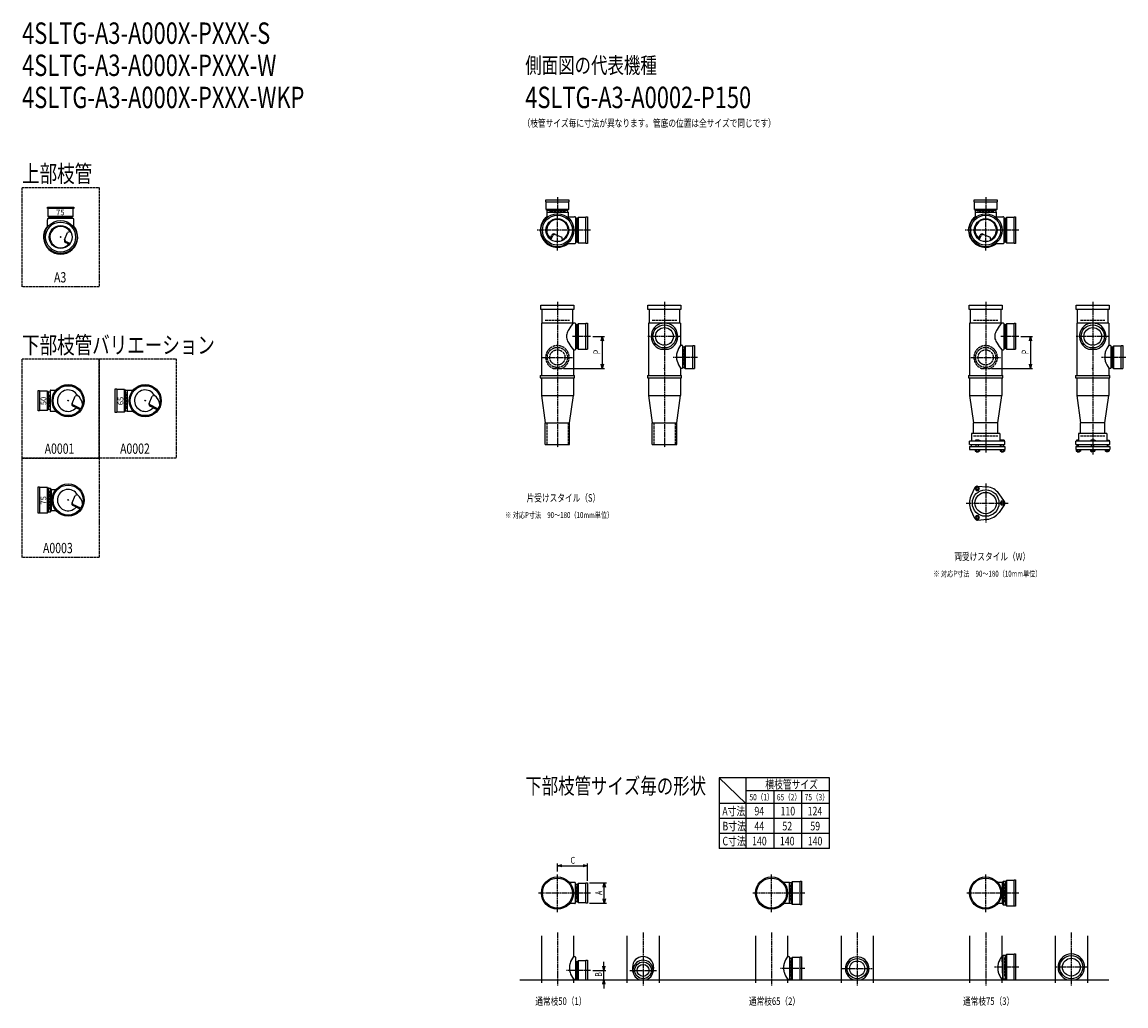
# Model space of a CAD drawing. Extents: x 0 to 13155, y -3822 to 772.
# Drawn here: x 0 to 5155, y -3822 to 772 of the extents above; entities that cross this region are included whole.
import ezdxf

# ---------------------------------------------------------------- set-up
doc = ezdxf.new("R2010")
doc.units = 0
doc.header["$PDMODE"] = 35
doc.header["$PDSIZE"] = 2
doc.linetypes.add('ACAD_ISO02W100', pattern=[15, 12, -3])
doc.linetypes.add('ACAD_ISO08W100', pattern=[36, 24, -3, 6, -3])
doc.layers.get('0').update_dxf_attribs({"linetype": 'CONTINUOUS'})
for name, color, linetype in [('CENTER', 2, 'ACAD_ISO08W100'), ('DIM', 7, 'CONTINUOUS'), ('DOTS', 1, 'CONTINUOUS'), ('HIDDEN', 2, 'ACAD_ISO02W100'), ('OBJECT', 4, 'CONTINUOUS'), ('SLIM', 2, 'CONTINUOUS')]:
    doc.layers.add(name, color=color, linetype=linetype)
doc.styles.get("Standard").update_dxf_attribs({"font": 'simplex.shx', "width": 0.75, "bigfont": 'bigfont.shx'})

# ---------------------------------------------------------------- blocks, each defined once
blk = doc.blocks.new('*U3')
at = {"layer": 'SLIM'}
blk.add_text('75', height=26, rotation=90, dxfattribs=at).set_placement((113, -1481))
blk = doc.blocks.new('*U4')
at = {"layer": 'SLIM'}
blk.add_text('65', height=26, rotation=90, dxfattribs=at).set_placement((473, -1017))
blk = doc.blocks.new('*U5')
at = {"layer": 'SLIM'}
blk.add_text('50', height=26, rotation=90, dxfattribs=at).set_placement((113, -1017))
blk = doc.blocks.new('_OPEN30')
at = {"color": 0, "linetype": 'BYBLOCK'}
for p, q in [((-1, 0.27), (0, 0)), ((0, 0), (-1, -0.27)), ((0, 0), (-1, 0))]:
    blk.add_line(p, q, dxfattribs=at)
blk = doc.blocks.new('*U13')
at = {"layer": 'DIM', "width": 0.75}
blk.add_text('P', height=32, rotation=90, dxfattribs=at).set_placement((4700.4, -779))
blk = doc.blocks.new('*U14')
at = {"layer": 'DIM', "width": 0.75}
blk.add_text('P', height=32, rotation=90, dxfattribs=at).set_placement((2700.4, -779))
blk = doc.blocks.new('*U15')
at = {"layer": 'DIM', "width": 0.75}
blk.add_text('A', height=32, rotation=90, dxfattribs=at).set_placement((2709.5, -3304.1))
blk = doc.blocks.new('*U16')
at = {"layer": 'DIM', "width": 0.75}
blk.add_text('B', height=32, rotation=90, dxfattribs=at).set_placement((2707.8, -3686))
blk = doc.blocks.new('*U17')
at = {"layer": 'DIM', "width": 0.75}
blk.add_text('C', height=32, dxfattribs=at).set_placement((2561.4, -3158.2))
blk = doc.blocks.new('*U18')
at = {"layer": 'SLIM'}
blk.add_text('75', height=26, dxfattribs=at).set_placement((159, -130))

msp = doc.modelspace()

# ---------------------------------------------------------------- linework, layer by layer
at = {"layer": 'CENTER'}
for p, q in [((2500, -45), (2500, -120)), ((4500, -45), (4500, -120)), ((2500, -295), (2500, -105)), ((4500, -295), (4500, -105)), ((2580, -200), (2405, -200)), ((2655, -200), (2580, -200)), ((4580, -200), (4405, -200)), ((4655, -200), (4580, -200)), ((2500, -535), (2500, -890)), ((3000, -535), (3000, -890)), ((4500, -535), (4500, -890)), ((5000, -535), (5000, -890)), ((2655, -696), (2571, -696)), ((3077, -696), (2923, -696)), ((4655, -696), (4571, -696)), ((5077, -696), (4923, -696)), ((2430, -794), (2570, -794)), ((3155, -794), (3041.3, -794)), ((4430, -794), (4570, -794)), ((5155, -794), (5041.3, -794)), ((2500, -890), (2500, -1215)), ((3000, -890), (3000, -1215)), ((4500, -890), (4500, -1239)), ((5000, -890), (5000, -1250)), ((4500, -1382.7), (4500, -1565.3)), ((4409, -1474), (4605, -1474)), ((2500, -3385), (2500, -3205)), ((3500, -3385), (3500, -3205)), ((4500, -3385), (4500, -3205)), ((2580, -3295), (2410, -3295)), ((2655, -3295), (2580, -3295)), ((3580, -3295), (3410, -3295)), ((3655, -3295), (3580, -3295)), ((4580, -3295), (4410, -3295)), ((4655, -3295), (4580, -3295)), ((2500, -3480), (2500, -3727)), ((2900, -3480), (2900, -3727)), ((3500, -3480), (3500, -3727)), ((3900, -3480), (3900, -3727)), ((4500, -3480), (4500, -3727)), ((4900, -3480), (4900, -3727)), ((2655, -3656), (2541.9, -3656)), ((2838, -3656), (2962, -3656)), ((3655, -3648), (3541.3, -3648)), ((3830, -3648), (3970, -3648)), ((4655, -3641), (4541.3, -3641)), ((4977, -3641), (4823, -3641))]:
    msp.add_line(p, q, dxfattribs=at)
at = {"layer": 'DIM'}
for p, q in [((2665, -696), (2719.4, -696)), ((2709.4, -716), (2709.4, -826)), ((4665, -696), (4719.4, -696)), ((4709.4, -716), (4709.4, -826)), ((2527.9, -846), (2719.4, -846)), ((4527.9, -846), (4719.4, -846)), ((2500, -3195), (2500, -3157.2)), ((2520, -3167.2), (2620, -3167.2)), ((2640, -3238), (2640, -3157.2)), ((2650, -3248), (2728.5, -3248)), ((2718.5, -3322), (2718.5, -3268)), ((2650, -3342), (2728.5, -3342)), ((2665, -3656), (2726.8, -3656)), ((2716.8, -3636), (2716.8, -3616)), ((2716.8, -3700), (2716.8, -3656)), ((2650, -3700), (2726.8, -3700)), ((2716.8, -3720), (2716.8, -3740))]:
    msp.add_line(p, q, dxfattribs=at)
at = {"layer": 'DOTS'}
for p in [(2500, -200), (4500, -200), (180, -232), (2500, -846), (3000, -846), (4500, -846), (5000, -846), (215, -996), (575, -996), (215, -1460), (2500, -3295), (3500, -3295), (4500, -3295), (2500, -3700), (2900, -3700), (3500, -3700), (3900, -3700), (4500, -3700), (4900, -3700)]:
    msp.add_point(p, dxfattribs=at)
at = {"layer": 'HIDDEN'}
for p, q in [((135.5, -144), (224.5, -144)), ((2538, -112), (2462, -112)), ((4538, -112), (4462, -112)), ((2588, -155.5), (2588, -244.5)), ((4588, -155.5), (4588, -244.5)), ((2443, -620), (2557, -620)), ((2588, -651.5), (2588, -740.5)), ((2943, -620), (3057, -620)), ((4443, -620), (4557, -620)), ((4588, -651.5), (4588, -740.5)), ((4943, -620), (5057, -620)), ((3088, -756), (3088, -832)), ((5088, -756), (5088, -832)), ((2482.1, -846), (2517.9, -846)), ((4482.1, -846), (4517.9, -846)), ((127, -1026), (127, -966)), ((487, -1034), (487, -958)), ((2450, -1100), (2450, -1200)), ((2550, -1100), (2550, -1200)), ((2950, -1100), (2950, -1200)), ((3050, -1100), (3050, -1200)), ((4443, -1160), (4557, -1160)), ((4943, -1160), (5057, -1160)), ((127, -1504.5), (127, -1415.5)), ((2588, -3265), (2588, -3325)), ((3588, -3257), (3588, -3333)), ((4588, -3250.5), (4588, -3339.5)), ((4588, -3596.5), (4588, -3685.5)), ((2588, -3626), (2588, -3686)), ((3588, -3610), (3588, -3686))]:
    msp.add_line(p, q, dxfattribs=at)
for points in [[(0, 0), (360, 0), (360, -464), (0, -464)], [(0, -800), (360, -800), (360, -1264), (0, -1264)], [(360, -800), (720, -800), (720, -1264), (360, -1264)], [(0, -1264), (360, -1264), (360, -1728), (0, -1728)]]:
    msp.add_lwpolyline(points, close=True, dxfattribs=at)
for centre, radius in [((2500, -794), 47), ((2500, -794), 35.5), ((4500, -794), 47), ((4500, -794), 35.5)]:
    msp.add_circle(centre, radius, dxfattribs=at)
for centre in [(2500, -794), (4500, -794)]:
    msp.add_arc(centre, 55, 289.0113, 250.9887, dxfattribs=at)
at = {"layer": 'OBJECT'}
for p, q in [((118, -99), (118, -92)), ((118, -92), (242, -92)), ((242, -99), (118, -99)), ((121, -99), (121, -135)), ((239, -135), (239, -99)), ((242, -92), (242, -99)), ((2555, -60), (2445, -60)), ((2445, -60), (2445, -67)), ((2445, -67), (2555, -67)), ((2448, -103), (2448, -67)), ((2552, -103), (2448, -103)), ((2448, -103), (2452.5, -107)), ((2552, -103), (2547.5, -107)), ((2552, -67), (2552, -103)), ((2555, -67), (2555, -60)), ((4555, -60), (4445, -60)), ((4445, -60), (4445, -67)), ((4445, -67), (4555, -67)), ((4448, -103), (4448, -67)), ((4552, -103), (4448, -103)), ((4448, -103), (4452.5, -107)), ((4552, -103), (4547.5, -107)), ((4552, -67), (4552, -103)), ((4555, -67), (4555, -60)), ((118, -149), (118, -152)), ((118, -186.3), (118, -152)), ((121, -135), (239, -135)), ((121, -135), (125.5, -139)), ((239, -146), (121, -146)), ((125.5, -139), (125.5, -146)), ((234.5, -139), (125.5, -139)), ((239, -135), (234.5, -139)), ((234.5, -146), (234.5, -139)), ((242, -152), (242, -149)), ((242, -186.3), (242, -152)), ((2450.5, -115.5), (2549.5, -115.5)), ((2450.5, -115.5), (2450.5, -141)), ((2452.5, -115.5), (2452.5, -107)), ((2452.5, -107), (2547.5, -107)), ((2545.7, -138), (2580, -138)), ((2547.5, -107), (2547.5, -115.5)), ((2549.5, -115.5), (2549.5, -138)), ((2583, -138), (2580, -138)), ((2586, -259), (2586, -141)), ((2593, -145.5), (2586, -145.5)), ((2597, -141), (2593, -145.5)), ((2593, -254.5), (2593, -145.5)), ((2633, -141), (2597, -141)), ((2597, -141), (2597, -259)), ((2633, -138), (2640, -138)), ((2633, -262), (2633, -138)), ((2640, -138), (2640, -262)), ((4450.5, -115.5), (4549.5, -115.5)), ((4450.5, -115.5), (4450.5, -141)), ((4452.5, -115.5), (4452.5, -107)), ((4452.5, -107), (4547.5, -107)), ((4545.7, -138), (4580, -138)), ((4547.5, -107), (4547.5, -115.5)), ((4549.5, -115.5), (4549.5, -138)), ((4583, -138), (4580, -138)), ((4586, -259), (4586, -141)), ((4593, -145.5), (4586, -145.5)), ((4597, -141), (4593, -145.5)), ((4593, -254.5), (4593, -145.5)), ((4633, -141), (4597, -141)), ((4597, -141), (4597, -259)), ((4633, -138), (4640, -138)), ((4633, -262), (4633, -138)), ((4640, -138), (4640, -262)), ((198.2, -245.2), (212.6, -211.3)), ((223.9, -262.6), (202.5, -252.1)), ((223.8, -207.9), (212.6, -211.3)), ((2465.3, -240.7), (2473.9, -223.1)), ((2469.4, -243.9), (2479.9, -222.5)), ((2486.8, -218.2), (2520.7, -232.6)), ((2524.1, -243.8), (2520.7, -232.6)), ((2586, -254.5), (2593, -254.5)), ((2597, -259), (2593, -254.5)), ((4465.3, -240.7), (4473.9, -223.1)), ((4469.4, -243.9), (4479.9, -222.5)), ((4486.8, -218.2), (4520.7, -232.6)), ((4524.1, -243.8), (4520.7, -232.6)), ((4586, -254.5), (4593, -254.5)), ((4597, -259), (4593, -254.5)), ((220.7, -266.7), (203.1, -258.1)), ((2545.7, -262), (2580, -262)), ((2580, -262), (2583, -262)), ((2597, -259), (2633, -259)), ((2640, -262), (2633, -262)), ((4545.7, -262), (4580, -262)), ((4580, -262), (4583, -262)), ((4597, -259), (4633, -259)), ((4640, -262), (4633, -262)), ((2423, -571), (2423, -550)), ((2423, -550), (2577, -550)), ((2577, -550), (2577, -571)), ((2923, -571), (2923, -550)), ((2923, -550), (3077, -550)), ((3077, -550), (3077, -571)), ((4423, -571), (4423, -550)), ((4423, -550), (4577, -550)), ((4577, -550), (4577, -571)), ((4923, -571), (4923, -550)), ((4923, -550), (5077, -550)), ((5077, -550), (5077, -571)), ((2577, -571), (2423, -571)), ((2428, -571), (2428, -634)), ((2572, -634), (2572, -571)), ((3077, -571), (2923, -571)), ((2928, -571), (2928, -634)), ((3072, -634), (3072, -571)), ((4577, -571), (4423, -571)), ((4428, -571), (4428, -634)), ((4572, -634), (4572, -571)), ((5077, -571), (4923, -571)), ((4928, -571), (4928, -634)), ((5072, -634), (5072, -571)), ((2425, -634), (2425, -878)), ((2580, -634), (2425, -634)), ((2583, -634), (2580, -634)), ((2586, -755), (2586, -637)), ((2593, -641.5), (2586, -641.5)), ((2597, -637), (2593, -641.5)), ((2593, -750.5), (2593, -641.5)), ((2633, -637), (2597, -637)), ((2597, -637), (2597, -755)), ((2633, -634), (2640, -634)), ((2633, -755), (2633, -634)), ((2640, -634), (2640, -755)), ((3075, -634), (2925, -634)), ((2925, -634), (2925, -878)), ((3075, -634), (3075, -737.5)), ((4425, -634), (4425, -878)), ((4580, -634), (4425, -634)), ((4583, -634), (4580, -634)), ((4586, -755), (4586, -637)), ((4593, -641.5), (4586, -641.5)), ((4597, -637), (4593, -641.5)), ((4593, -750.5), (4593, -641.5)), ((4633, -637), (4597, -637)), ((4597, -637), (4597, -755)), ((4633, -634), (4640, -634)), ((4633, -755), (4633, -634)), ((4640, -634), (4640, -755)), ((5075, -634), (4925, -634)), ((4925, -634), (4925, -878)), ((5075, -634), (5075, -737.5)), ((2575, -758), (2575, -878)), ((2575, -758), (2580, -758)), ((2580, -758), (2583, -758)), ((2586, -750.5), (2593, -750.5)), ((2597, -755), (2593, -750.5)), ((2597, -755), (2640, -755)), ((2980.9, -755), (3019.1, -755)), ((3075, -737.5), (3081.5, -737.5)), ((3084.5, -740.5), (3084.5, -843.5)), ((3093, -746.5), (3084.5, -746.5)), ((3097, -742), (3093, -746.5)), ((3093, -841.5), (3093, -746.5)), ((3133, -742), (3097, -742)), ((3097, -742), (3097, -846)), ((3133, -739), (3140, -739)), ((3133, -846), (3133, -739)), ((3140, -739), (3140, -846)), ((4575, -758), (4575, -878)), ((4575, -758), (4580, -758)), ((4580, -758), (4583, -758)), ((4586, -750.5), (4593, -750.5)), ((4597, -755), (4593, -750.5)), ((4597, -755), (4640, -755)), ((4980.9, -755), (5019.1, -755)), ((5075, -737.5), (5081.5, -737.5)), ((5084.5, -740.5), (5084.5, -843.5)), ((5093, -746.5), (5084.5, -746.5)), ((5097, -742), (5093, -746.5)), ((5093, -841.5), (5093, -746.5)), ((5133, -742), (5097, -742)), ((5097, -742), (5097, -846)), ((5133, -739), (5140, -739)), ((5133, -846), (5133, -739)), ((5140, -739), (5140, -846)), ((3056.3, -787), (3056.3, -794)), ((5056.3, -787), (5056.3, -794)), ((3075, -843.5), (3075, -878)), ((3075, -843.5), (3084.5, -843.5)), ((3084.5, -841.5), (3093, -841.5)), ((3097, -846), (3093, -841.5)), ((3097, -846), (3140, -846)), ((5075, -843.5), (5075, -878)), ((5075, -843.5), (5084.5, -843.5)), ((5084.5, -841.5), (5093, -841.5)), ((5097, -846), (5093, -841.5)), ((5097, -846), (5140, -846)), ((2420, -878), (2580, -878)), ((2420, -878), (2420, -890)), ((2420, -890), (2580, -890)), ((2425, -890), (2425, -972)), ((2575, -890), (2575, -972)), ((2580, -890), (2580, -878)), ((2920, -878), (3080, -878)), ((2920, -878), (2920, -890)), ((2920, -890), (3080, -890)), ((2925, -890), (2925, -972)), ((3075, -890), (3075, -972)), ((3080, -890), (3080, -878)), ((4420, -878), (4580, -878)), ((4420, -878), (4420, -890)), ((4420, -890), (4580, -890)), ((4425, -890), (4425, -972)), ((4575, -890), (4575, -972)), ((4580, -890), (4580, -878)), ((4920, -878), (5080, -878)), ((4920, -878), (4920, -890)), ((4920, -890), (5080, -890)), ((4925, -890), (4925, -972)), ((5075, -890), (5075, -972)), ((5080, -890), (5080, -878)), ((75, -1043), (75, -949)), ((75, -949), (82, -949)), ((82, -949), (82, -1043)), ((118, -952), (82, -952)), ((118, -1040), (118, -952)), ((118, -952), (122, -956.5)), ((130.5, -956.5), (122, -956.5)), ((122, -956.5), (122, -1035.5)), ((130.5, -949.5), (130.5, -1042.5)), ((133.5, -946.5), (158.7, -946.5)), ((233.2, -1009.2), (247.6, -975.3)), ((258.8, -971.9), (247.6, -975.3)), ((435, -1051), (435, -941)), ((435, -941), (442, -941)), ((442, -941), (442, -1051)), ((478, -944), (442, -944)), ((478, -1048), (478, -944)), ((478, -944), (482, -948.5)), ((490.5, -948.5), (482, -948.5)), ((482, -948.5), (482, -1043.5)), ((490.5, -946.5), (490.5, -1045.5)), ((490.5, -946.5), (518.7, -946.5)), ((593.2, -1009.2), (607.6, -975.3)), ((618.8, -971.9), (607.6, -975.3)), ((2425, -972), (2575, -972)), ((2425, -972), (2443, -1100)), ((2557, -1100), (2575, -972)), ((2925, -972), (3075, -972)), ((2925, -972), (2943, -1100)), ((3057, -1100), (3075, -972)), ((4425, -972), (4575, -972)), ((4425, -972), (4443, -1100)), ((4557, -1100), (4575, -972)), ((4925, -972), (5075, -972)), ((4925, -972), (4943, -1100)), ((5057, -1100), (5075, -972)), ((273.9, -1033.9), (237.5, -1016.1)), ((270.9, -1038.1), (238.1, -1022.1)), ((633.9, -1033.9), (597.5, -1016.1)), ((630.9, -1038.1), (598.1, -1022.1)), ((82, -1043), (75, -1043)), ((82, -1040), (118, -1040)), ((118, -1040), (122, -1035.5)), ((122, -1035.5), (130.5, -1035.5)), ((133.5, -1045.5), (158.7, -1045.5)), ((442, -1051), (435, -1051)), ((442, -1048), (478, -1048)), ((478, -1048), (482, -1043.5)), ((482, -1043.5), (490.5, -1043.5)), ((490.5, -1045.5), (518.7, -1045.5)), ((2443, -1200), (2443, -1100)), ((2443, -1100), (2557, -1100)), ((2557, -1200), (2557, -1100)), ((2943, -1200), (2943, -1100)), ((2943, -1100), (3057, -1100)), ((3057, -1200), (3057, -1100)), ((4443, -1149), (4443, -1100)), ((4557, -1100), (4443, -1100)), ((4557, -1149), (4557, -1100)), ((4943, -1149), (4943, -1100)), ((5057, -1100), (4943, -1100)), ((5057, -1149), (5057, -1100)), ((4590, -1185), (4424, -1185)), ((4424, -1200), (4424, -1185)), ((4566, -1149), (4434, -1149)), ((4434, -1149), (4434, -1185)), ((4468.5, -1180), (4452, -1180)), ((4452, -1180), (4452, -1185)), ((4476, -1183), (4468.5, -1180)), ((4476, -1185), (4476, -1183)), ((4566, -1149), (4566, -1185)), ((4569, -1180), (4569, -1185)), ((4587, -1180), (4569, -1180)), ((4587, -1180), (4587, -1185)), ((4590, -1200), (4590, -1185)), ((5079.5, -1185), (4920.5, -1185)), ((4920.5, -1200), (4920.5, -1185)), ((4923.5, -1180), (4923.5, -1185)), ((4934, -1180), (4923.5, -1180)), ((5066, -1149), (4934, -1149)), ((4934, -1149), (4934, -1185)), ((5007.5, -1180), (4991, -1180)), ((4991, -1180), (4991, -1185)), ((5015, -1183), (5007.5, -1180)), ((5015, -1185), (5015, -1183)), ((5066, -1149), (5066, -1185)), ((5066, -1180), (5076.5, -1180)), ((5076.5, -1180), (5076.5, -1185)), ((5079.5, -1200), (5079.5, -1185)), ((2443, -1200), (2557, -1200)), ((2943, -1200), (3057, -1200)), ((4424, -1200), (4590, -1200)), ((4424, -1210), (4424, -1224)), ((4424, -1210), (4590, -1210)), ((4424, -1224), (4590, -1224)), ((4432.5, -1200), (4432.5, -1210)), ((4451.2, -1224), (4451.2, -1232)), ((4451.2, -1232), (4470.8, -1232)), ((4456, -1210), (4456, -1200)), ((4456, -1232), (4456, -1235)), ((4456, -1235), (4466, -1235)), ((4456.1, -1224), (4456.1, -1232)), ((4465.9, -1224), (4465.9, -1232)), ((4466, -1210), (4466, -1200)), ((4466, -1235), (4466, -1232)), ((4470.8, -1224), (4470.8, -1232)), ((4567.5, -1200), (4567.5, -1210)), ((4568.2, -1224), (4568.2, -1232)), ((4568.2, -1232), (4587.8, -1232)), ((4573, -1210), (4573, -1200)), ((4573, -1232), (4573, -1235)), ((4573, -1235), (4583, -1235)), ((4573.1, -1224), (4573.1, -1232)), ((4582.9, -1224), (4582.9, -1232)), ((4583, -1210), (4583, -1200)), ((4583, -1235), (4583, -1232)), ((4587.8, -1224), (4587.8, -1232)), ((4590, -1210), (4590, -1224)), ((4920.5, -1200), (5079.5, -1200)), ((4920.5, -1210), (5079.5, -1210)), ((4920.5, -1210), (4920.5, -1224)), ((4920.5, -1224), (5079.5, -1224)), ((4922.6, -1224), (4922.6, -1232)), ((4922.6, -1232), (4942.3, -1232)), ((4927.5, -1210), (4927.5, -1200)), ((4927.5, -1224), (4927.5, -1232)), ((4927.5, -1232), (4927.5, -1235)), ((4927.5, -1235), (4937.5, -1235)), ((4932.5, -1200), (4932.5, -1210)), ((4937.4, -1224), (4937.4, -1232)), ((4937.5, -1235), (4937.5, -1232)), ((4942.3, -1224), (4942.3, -1232)), ((4990.2, -1224), (4990.2, -1232)), ((4990.2, -1232), (5009.8, -1232)), ((4995, -1210), (4995, -1200)), ((4995, -1232), (4995, -1235)), ((4995, -1235), (5005, -1235)), ((4995.1, -1224), (4995.1, -1232)), ((5004.9, -1224), (5004.9, -1232)), ((5005, -1210), (5005, -1200)), ((5005, -1235), (5005, -1232)), ((5009.8, -1224), (5009.8, -1232)), ((5057.7, -1224), (5057.7, -1232)), ((5077.4, -1232), (5057.7, -1232)), ((5062.5, -1235), (5062.5, -1232)), ((5072.5, -1235), (5062.5, -1235)), ((5062.6, -1224), (5062.6, -1232)), ((5067.5, -1200), (5067.5, -1210)), ((5072.5, -1210), (5072.5, -1200)), ((5072.5, -1224), (5072.5, -1232)), ((5072.5, -1232), (5072.5, -1235)), ((5077.4, -1224), (5077.4, -1232)), ((5079.5, -1210), (5079.5, -1224)), ((75, -1522), (75, -1398)), ((75, -1398), (82, -1398)), ((82, -1398), (82, -1522)), ((118, -1401), (82, -1401)), ((118, -1519), (118, -1401)), ((118, -1401), (122, -1405.5)), ((132.5, -1405.5), (122, -1405.5)), ((122, -1405.5), (122, -1514.5)), ((132.5, -1514.5), (132.5, -1405.5)), ((137.5, -1410.5), (132.5, -1405.5)), ((137.5, -1410.5), (158.7, -1410.5)), ((137.5, -1509.5), (137.5, -1410.5)), ((233.2, -1473.2), (247.6, -1439.3)), ((258.8, -1435.9), (247.6, -1439.3)), ((4450.1, -1401.4), (4431.2, -1441.7)), ((4462, -1394.5), (4506.4, -1398.3)), ((4587.8, -1467.1), (4562.4, -1430.6)), ((273.9, -1497.9), (237.5, -1480.1)), ((270.9, -1502.1), (238.1, -1486.1)), ((4587.8, -1480.9), (4562.4, -1517.4)), ((82, -1522), (75, -1522)), ((82, -1519), (118, -1519)), ((118, -1519), (122, -1514.5)), ((122, -1514.5), (132.5, -1514.5)), ((132.5, -1514.5), (137.5, -1509.5)), ((137.5, -1509.5), (158.7, -1509.5)), ((4450.1, -1546.6), (4431.2, -1506.3)), ((4462, -1553.5), (4506.4, -1549.7)), ((2581.5, -3245.5), (2556.3, -3245.5)), ((3584.5, -3245.5), (3556.3, -3245.5)), ((3584.5, -3344.5), (3584.5, -3245.5)), ((3593, -3247.5), (3584.5, -3247.5)), ((3597, -3243), (3593, -3247.5)), ((3593, -3342.5), (3593, -3247.5)), ((3633, -3243), (3597, -3243)), ((3597, -3243), (3597, -3347)), ((3633, -3240), (3640, -3240)), ((3633, -3350), (3633, -3240)), ((3640, -3240), (3640, -3350)), ((4577.5, -3245.5), (4556.3, -3245.5)), ((4582.5, -3240.5), (4577.5, -3245.5)), ((4577.5, -3245.5), (4577.5, -3344.5)), ((4593, -3240.5), (4582.5, -3240.5)), ((4582.5, -3240.5), (4582.5, -3349.5)), ((4597, -3236), (4593, -3240.5)), ((4593, -3349.5), (4593, -3240.5)), ((4633, -3236), (4597, -3236)), ((4597, -3236), (4597, -3354)), ((4633, -3233), (4640, -3233)), ((4633, -3357), (4633, -3233)), ((4640, -3233), (4640, -3357)), ((2584.5, -3341.5), (2584.5, -3248.5)), ((2593, -3255.5), (2584.5, -3255.5)), ((2597, -3251), (2593, -3255.5)), ((2593, -3334.5), (2593, -3255.5)), ((2633, -3251), (2597, -3251)), ((2597, -3251), (2597, -3339)), ((2633, -3248), (2640, -3248)), ((2633, -3342), (2633, -3248)), ((2640, -3248), (2640, -3342)), ((2581.5, -3344.5), (2556.3, -3344.5)), ((2584.5, -3334.5), (2593, -3334.5)), ((2597, -3339), (2593, -3334.5)), ((2597, -3339), (2633, -3339)), ((2640, -3342), (2633, -3342)), ((3584.5, -3344.5), (3556.3, -3344.5)), ((3584.5, -3342.5), (3593, -3342.5)), ((3597, -3347), (3593, -3342.5)), ((3597, -3347), (3633, -3347)), ((3640, -3350), (3633, -3350)), ((4577.5, -3344.5), (4556.3, -3344.5)), ((4577.5, -3344.5), (4582.5, -3349.5)), ((4582.5, -3349.5), (4593, -3349.5)), ((4597, -3354), (4593, -3349.5)), ((4597, -3354), (4633, -3354)), ((4640, -3357), (4633, -3357)), ((2425, -3495), (2425, -3715)), ((2575, -3495), (2575, -3591.5)), ((2825, -3495), (2825, -3715)), ((2975, -3495), (2975, -3715)), ((3425, -3495), (3425, -3715)), ((3575, -3495), (3575, -3591.5)), ((3825, -3495), (3825, -3715)), ((3975, -3495), (3975, -3715)), ((4425, -3495), (4425, -3715)), ((4575, -3495), (4575, -3591.5)), ((4825, -3495), (4825, -3715)), ((4975, -3495), (4975, -3715)), ((2575, -3591.5), (2581.5, -3591.5)), ((2584.5, -3594.5), (2584.5, -3697.5)), ((3575, -3591.5), (3581.5, -3591.5)), ((3584.5, -3594.5), (3584.5, -3697.5)), ((3593, -3600.5), (3584.5, -3600.5)), ((3597, -3596), (3593, -3600.5)), ((3593, -3695.5), (3593, -3600.5)), ((3633, -3596), (3597, -3596)), ((3597, -3596), (3597, -3700)), ((3633, -3593), (3640, -3593)), ((3633, -3700), (3633, -3593)), ((3640, -3593), (3640, -3700)), ((4575, -3591.5), (4577.5, -3591.5)), ((4582.5, -3586.5), (4577.5, -3591.5)), ((4579.5, -3697.5), (4577.5, -3591.5)), ((4593, -3586.5), (4582.5, -3586.5)), ((4582.5, -3695.5), (4582.5, -3586.5)), ((4597, -3582), (4593, -3586.5)), ((4593, -3695.5), (4593, -3586.5)), ((4633, -3582), (4597, -3582)), ((4597, -3582), (4597, -3700)), ((4633, -3579), (4640, -3579)), ((4633, -3700), (4633, -3579)), ((4640, -3579), (4640, -3700)), ((2556.3, -3641), (2556.3, -3648)), ((2593, -3616.5), (2584.5, -3616.5)), ((2597, -3612), (2593, -3616.5)), ((2593, -3695.5), (2593, -3616.5)), ((2633, -3612), (2597, -3612)), ((2597, -3612), (2597, -3700)), ((2633, -3609), (2640, -3609)), ((2633, -3700), (2633, -3609)), ((2640, -3609), (2640, -3700)), ((2850.5, -3641), (2850.5, -3648)), ((2949.5, -3641), (2949.5, -3648)), ((3556.3, -3641), (3556.3, -3648)), ((4556.3, -3641), (4556.3, -3648)), ((2325, -3700), (5075, -3700)), ((2575, -3697.5), (2575, -3715)), ((2575, -3697.5), (2584.5, -3697.5)), ((2584.5, -3695.5), (2593, -3695.5)), ((2597, -3700), (2593, -3695.5)), ((2597, -3700), (2640, -3700)), ((2883.5, -3700), (2916.5, -3700)), ((3575, -3697.5), (3575, -3715)), ((3575, -3697.5), (3584.5, -3697.5)), ((3584.5, -3695.5), (3593, -3695.5)), ((3597, -3700), (3593, -3695.5)), ((3597, -3700), (3640, -3700)), ((3882.1, -3700), (3917.9, -3700)), ((4575, -3697.5), (4575, -3715)), ((4575, -3697.5), (4579.5, -3697.5)), ((4579.5, -3697.5), (4582.5, -3695.5)), ((4582.5, -3695.5), (4593, -3695.5)), ((4597, -3700), (4593, -3695.5)), ((4597, -3700), (4640, -3700)), ((4880.9, -3700), (4919.1, -3700))]:
    msp.add_line(p, q, dxfattribs=at)
for centre, radius in [((2500, -200), 77), ((2500, -200), 70), ((2500, -200), 53.5), ((4500, -200), 77), ((4500, -200), 70), ((4500, -200), 53.5), ((180, -232), 77), ((180, -232), 70), ((180, -232), 53.5), ((3000, -696), 54), ((3000, -696), 41.5), ((5000, -696), 54), ((5000, -696), 41.5), ((215, -996), 75), ((215, -996), 70), ((575, -996), 75), ((575, -996), 70), ((215, -1460), 75), ((215, -1460), 70), ((4500, -1474), 62), ((4500, -1474), 50), ((2500, -3295), 75), ((2500, -3295), 70), ((3500, -3295), 75), ((3500, -3295), 70), ((4500, -3295), 75), ((4500, -3295), 70), ((3900, -3648), 47), ((4900, -3641), 54), ((4900, -3641), 41.5), ((2900, -3656), 39), ((2900, -3656), 28), ((3900, -3648), 35.5)]:
    msp.add_circle(centre, radius, dxfattribs=at)
for centre, radius, start, end in [((121, -149), 3, 90, 180), ((239, -149), 3, 0, 90), ((2500, -200), 80, 128.2249, 309.195), ((2500, -200), 50, 298.8199, 228.5238), ((2500, -200), 80, 50.805, 51.7751), ((2583, -141), 3, 0, 90), ((4500, -200), 80, 128.2249, 309.195), ((4500, -200), 50, 298.8199, 228.5238), ((4500, -200), 80, 50.805, 51.7751), ((4583, -141), 3, 0, 90), ((180, -232), 80, 140.805, 39.195), ((180, -232), 50, 28.8199, 318.5238), ((207.4, -249.1), 10, 157.0668, 244.0147), ((205.6, -245.9), 7, 157.0668, 244.0147), ((187.1, -255.4), 60, 44.0702, 52.3394), ((2482.9, -227.4), 10, 67.0668, 154.0147), ((2486.1, -225.6), 7, 67.0668, 154.0147), ((2476.6, -207.1), 60, 314.0702, 322.3394), ((4482.9, -227.4), 10, 67.0668, 154.0147), ((4486.1, -225.6), 7, 67.0668, 154.0147), ((4476.6, -207.1), 60, 314.0702, 322.3394), ((2583, -259), 3, 270, 0), ((4583, -259), 3, 270, 0), ((2618.8, -705.9), 78.1, 147.4552, 164.6637), ((2700.7, -749.4), 170.6, 137.4413, 149.9195), ((2583, -637), 3, 0, 90), ((3000, -696), 62, 287.8966, 252.1034), ((4618.8, -705.9), 78.1, 147.4552, 164.6637), ((4700.7, -749.4), 170.6, 137.4413, 149.9195), ((4583, -637), 3, 0, 90), ((5000, -696), 62, 287.8966, 252.1034), ((2585.8, -696), 43.6, 165.6885, 194.3115), ((2618.8, -686.1), 78.1, 195.3363, 212.5448), ((4585.8, -696), 43.6, 165.6885, 194.3115), ((4618.8, -686.1), 78.1, 195.3363, 212.5448), ((2700.7, -642.6), 170.6, 210.0805, 222.5587), ((2583, -755), 3, 270, 0), ((3117.1, -787.3), 60.8, 163.5472, 179.7288), ((3164.9, -802.4), 110.9, 144.1634, 163.0404), ((3081.5, -740.5), 3, 0, 90), ((4700.7, -642.6), 170.6, 210.0805, 222.5587), ((4583, -755), 3, 270, 0), ((5117.1, -787.3), 60.8, 163.5472, 179.7288), ((5164.9, -802.4), 110.9, 144.1634, 163.0404), ((5081.5, -740.5), 3, 0, 90), ((3117.1, -793.7), 60.8, 180.2712, 196.4528), ((3164.9, -778.6), 110.9, 196.9596, 215.8366), ((5117.1, -793.7), 60.8, 180.2712, 196.4528), ((5164.9, -778.6), 110.9, 196.9596, 215.8366), ((133.5, -949.5), 3, 90, 180), ((215, -996), 50, 28.8199, 318.5238), ((219.8, -1022.3), 63.7, 8.1694, 52.2191), ((575, -996), 50, 28.8199, 318.5238), ((579.8, -1022.3), 63.7, 8.1694, 52.2191), ((242.4, -1013.1), 10, 157.0668, 244.0147), ((240.6, -1009.9), 7, 157.0668, 244.0147), ((602.4, -1013.1), 10, 157.0668, 244.0147), ((600.6, -1009.9), 7, 157.0668, 244.0147), ((133.5, -1042.5), 3, 180, 270), ((215, -1460), 50, 28.8199, 318.5238), ((219.8, -1486.3), 63.7, 8.1694, 52.2191), ((4500, -1474), 76, 154.8638, 205.1362), ((4461, -1406.5), 12, 85.1362, 154.8638), ((4500, -1474), 76, 34.8638, 85.1362), ((242.4, -1477.1), 10, 157.0668, 244.0147), ((240.6, -1473.9), 7, 157.0668, 244.0147), ((4578, -1474), 12, 325.1362, 34.8638), ((4500, -1474), 76, 274.8638, 325.1362), ((4461, -1541.5), 12, 205.1362, 274.8638), ((2581.5, -3248.5), 3, 0, 90), ((2581.5, -3341.5), 3, 270, 0), ((2664.9, -3656.4), 110.9, 144.1634, 163.0404), ((2581.5, -3594.5), 3, 0, 90), ((2900, -3641), 49.5, 0, 180), ((3664.9, -3656.4), 110.9, 144.1634, 163.0404), ((3581.5, -3594.5), 3, 0, 90), ((3900, -3648), 55, 289.0113, 250.9887), ((4664.9, -3656.4), 110.9, 144.1634, 163.0404), ((4900, -3641), 62, 287.8966, 252.1034), ((2617.1, -3641.3), 60.8, 163.5472, 179.7288), ((2617.1, -3647.7), 60.8, 180.2712, 196.4528), ((2900, -3648), 49.5, 180, 202.6696), ((2900, -3656), 47, 290.582, 249.418), ((2900, -3648), 49.5, 337.3304, 0), ((3617.1, -3641.3), 60.8, 163.5472, 179.7288), ((3617.1, -3647.7), 60.8, 180.2712, 196.4528), ((4617.1, -3641.3), 60.8, 163.5472, 179.7288), ((4617.1, -3647.7), 60.8, 180.2712, 196.4528), ((2664.9, -3632.6), 110.9, 196.9596, 215.8366), ((3664.9, -3632.6), 110.9, 196.9596, 215.8366), ((4664.9, -3632.6), 110.9, 196.9596, 215.8366)]:
    msp.add_arc(centre, radius, start, end, dxfattribs=at)
at = {"layer": 'SLIM'}
for p, q in [((3256, -2757.5), (3256, -3087.5)), ((3770, -2757.5), (3256, -2757.5)), ((3380, -2877.5), (3256, -2757.5)), ((3380, -2757.5), (3380, -3087.5)), ((3770, -3087.5), (3770, -2757.5)), ((3770, -2817.5), (3380, -2817.5)), ((3510, -2817.5), (3510, -3087.5)), ((3640, -2817.5), (3640, -3087.5)), ((3770, -2877.5), (3256, -2877.5)), ((3770, -2947.5), (3256, -2947.5)), ((3770, -3017.5), (3256, -3017.5)), ((3770, -3087.5), (3256, -3087.5))]:
    msp.add_line(p, q, dxfattribs=at)
for points in [[(4456.1, -1415), (4465.9, -1415), (4470.8, -1406.5), (4465.9, -1398), (4456.1, -1398), (4451.2, -1406.5)], [(4573.1, -1465.5), (4568.2, -1474), (4573.1, -1482.5), (4582.9, -1482.5), (4587.8, -1474), (4582.9, -1465.5)], [(4470.8, -1541.5), (4465.9, -1533), (4456.1, -1533), (4451.2, -1541.5), (4456.1, -1550), (4465.9, -1550)]]:
    msp.add_lwpolyline(points, close=True, dxfattribs=at)
for centre in [(4461, -1406.5), (4578, -1474), (4461, -1541.5)]:
    msp.add_circle(centre, 5, dxfattribs=at)

# ---------------------------------------------------------------- block references
at = {"layer": 'DIM', "xscale": 20, "yscale": 20, "zscale": 20}
for p, rotation in [((2709.4, -696), 90), ((4709.4, -696), 90), ((2709.4, -846), 270), ((4709.4, -846), 270), ((2500, -3167.2), 180), ((2718.5, -3248), 90), ((2718.5, -3342), 270), ((2716.8, -3656), 270), ((2716.8, -3700), 90)]:
    msp.add_blockref('_OPEN30', p, dxfattribs=dict(at, rotation=rotation))
msp.add_blockref('_OPEN30', (2640, -3167.2), dxfattribs=at)
at = {"layer": 'OBJECT'}
for name in ['*U18', '*U14', '*U13', '*U5', '*U4', '*U3', '*U17', '*U15', '*U16']:
    msp.add_blockref(name, (0, 0), dxfattribs=at)

# ---------------------------------------------------------------- texts
at = {"layer": 'SLIM', "width": 0.75}
for s, height, p in [('4SLTG-A3-A000X-PXXX-S', 100, (0, 670)), ('4SLTG-A3-A000X-PXXX-W', 100, (0, 520)), ('側面図の代表機種', 75, (2350, 532.5)), ('4SLTG-A3-A000X-PXXX-WKP', 100, (0, 370)), ('4SLTG-A3-A0002-P150', 100, (2350, 370)), ('（枝管サイズ毎に寸法が異なります。管底の位置は全サイズで同じです）', 35, (2337.8, 282.5)), ('上部枝管', 80, (0, 24)), ('A3', 48, (149.1, -444)), ('下部枝管バリエーション', 80, (0, -776)), ('A0001', 48, (105.4, -1244)), ('A0002', 48, (457.7, -1244)), ('片受けスタイル（S）', 35, (2356.2, -1467.5)), ('※ 対応P寸法\u300090～180（10mm単位）', 28, (2256.3, -1544)), ('A0003', 48, (97.7, -1708)), ('両受けスタイル（W）', 35, (4353.8, -1741.5)), ('※ 対応P寸法\u300090～180（10mm単位）', 28, (4256.3, -1818)), ('下部枝管サイズ毎の形状', 75, (2350, -2832.5)), ('横枝管サイズ', 40, (3471, -2807.5)), ('50（1）', 30, (3397, -2862.5)), ('65（2）', 30, (3524.9, -2862.5)), ('75（3）', 30, (3654.9, -2862.5)), ('A寸法', 40, (3270.3, -2932.5)), ('94', 40, (3420, -2932.5)), ('110', 40, (3542.1, -2932.5)), ('124', 40, (3668.6, -2932.5)), ('B寸法', 40, (3271, -3002.5)), ('44', 40, (3420, -3002.5)), ('52', 40, (3550.7, -3002.5)), ('59', 40, (3681.4, -3002.5)), ('C寸法', 40, (3271, -3072.5)), ('140', 40, (3409.3, -3072.5)), ('140', 40, (3539.3, -3072.5)), ('140', 40, (3669.3, -3072.5)), ('通常枝50（1）', 35, (2396.8, -3817.5)), ('通常枝65（2）', 35, (3394.2, -3817.5)), ('通常枝75（3）', 35, (4394.3, -3817.5))]:
    msp.add_text(s, height=height, dxfattribs=at).set_placement(p)

doc.saveas('drawing.dxf')
